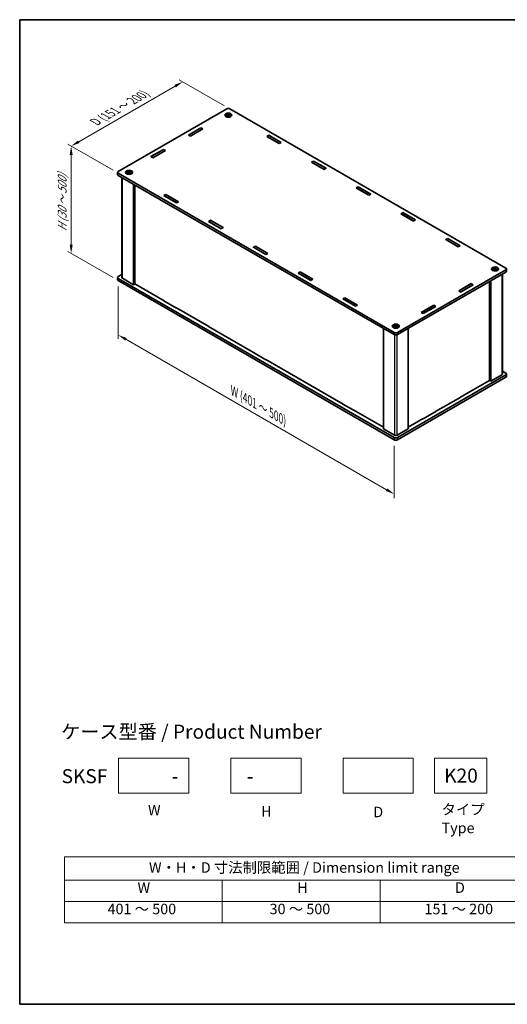
# Model space of a CAD drawing. Units: millimetres. Extents: x 14 to 7093, y 8 to 1413.
# Drawn here: x 14 to 153, y 8 to 289 of the extents above; entities that cross this region are included whole.
import ezdxf

# ---------------------------------------------------------------- set-up
doc = ezdxf.new("R2010")
doc.units = ezdxf.units.MM
doc.layers.get('Defpoints').update_dxf_attribs({"lineweight": 25})
for name, color, linetype, lineweight in [('Border (ISO)', 7, 'Continuous', 35), ('Dimension (ISO)', 7, 'Continuous', 18), ('Sketch Geometry (ISO)', 7, 'Continuous', 18), ('Symbol (ISO)', 7, 'Continuous', 18), ('Visible (ISO)', 7, 'Continuous', 35), ('Visible Narrow (ISO)', 7, 'Continuous', 25)]:
    doc.layers.add(name, color=color, linetype=linetype, lineweight=lineweight)
doc.styles.add('Note Text (TK)', font='txt')
doc.styles.add('Note Text (TK3)', font='txt')
doc.dimstyles.new('Default - Method 1b (TK)', dxfattribs={"dimtxt": 2.5, "dimasz": 2.5, "dimexe": 1, "dimexo": 1.5, "dimgap": 1, "dimtad": 1, "dimrnd": 1e-08, "dimdsep": 46, "dimtxsty": 'Note Text (TK)', "dimcen": 0.09, "dimdle": 5, "dimclrd": 100, "dimclre": 100, "dimclrt": 7, "dimadec": 1, "dimazin": 1, "dimtfac": 1, "dimtmove": 0, "dimatfit": 3, "dimfxl": 1, "dimtolj": 1, "dimlwd": -1, "dimlwe": -1, "dimarcsym": 0})

# ---------------------------------------------------------------- blocks, each defined once
blk = doc.blocks.new('図面枠 tk図枠')
at = {"layer": 'Border (ISO)'}
for p, q in [((14.5, 289), (405.5, 289)), ((14.5, 289), (14.5, 8)), ((405.5, 289), (405.5, 8)), ((14.5, 8), (405.5, 8))]:
    blk.add_line(p, q, dxfattribs=at)
blk = doc.blocks.new('テーブル1')
at = {"layer": 'Symbol (ISO)'}
for p, q in [((27.22, 50.08), (162.22, 50.08)), ((27.22, 50.08), (27.22, 43.39)), ((162.22, 50.08), (162.22, 43.39)), ((27.22, 43.39), (162.22, 43.39)), ((27.22, 43.39), (27.22, 37.34)), ((72.22, 43.39), (72.22, 37.34)), ((117.22, 43.39), (117.22, 37.34)), ((162.22, 43.39), (162.22, 37.34)), ((27.22, 37.34), (162.22, 37.34)), ((27.22, 37.34), (27.22, 31.29)), ((72.22, 37.34), (72.22, 31.29)), ((117.22, 37.34), (117.22, 31.29)), ((162.22, 37.34), (162.22, 31.29)), ((27.22, 31.29), (162.22, 31.29))]:
    blk.add_line(p, q, dxfattribs=at)
at = {"layer": 'Symbol (ISO)', "color": 7, "char_height": 3, "attachment_point": 7, "style": 'Note Text (TK3)'}
for s, insert in [('W・H・D 寸法制限範囲 / Dimension limit range', (51.35, 44.6)), ('W', (48.09, 38.85)), ('H', (93.63, 38.86)), ('D', (138.59, 38.86)), ('401 ～ 500', (39.54, 32.77)), ('30 ～ 500', (85.74, 32.77)), ('151 ～ 200', (129.89, 32.77))]:
    blk.add_mtext(s, dxfattribs=dict(at, insert=insert))
blk = doc.blocks.new('*D15')
at = {"layer": 'Defpoints', "color": 0}
for p in [(42.6, 214.54), (121.27, 169.13), (121.27, 153.61)]:
    blk.add_point(p, dxfattribs=at)
at = {"layer": 'Dimension (ISO)', "color": 100}
for p, q in [((42.6, 212.81), (42.6, 197.88)), ((44.77, 197.78), (119.1, 154.86)), ((121.27, 167.39), (121.27, 152.46))]:
    blk.add_line(p, q, dxfattribs=at)
for points in [[(44.98, 198.14), (44.56, 197.42), (42.6, 199.03)], [(119.31, 155.22), (118.9, 154.5), (121.27, 153.61)]]:
    blk.add_solid(points, dxfattribs=at)
at = {"layer": 'Dimension (ISO)', "color": 7, "insert": (74.82, 183.37), "char_height": 2.5, "attachment_point": 4, "rotation": 330, "style": 'Note Text (TK)'}
blk.add_mtext('\\A1;{\\Q-30.000;\\W0.816;\\H0.816x; \\fＭＳ Ｐゴシック|b0|i0;\\H2.5000;W (401 ～ 500)}', dxfattribs=at)
blk = doc.blocks.new('*D16')
at = {"layer": 'Defpoints', "color": 0}
for p in [(29.17, 252.92), (42.6, 245.16), (42.6, 214.54)]:
    blk.add_point(p, dxfattribs=at)
at = {"layer": 'Dimension (ISO)', "color": 100}
for p, q in [((41.1, 246.03), (28.17, 253.5)), ((29.17, 224.8), (29.17, 250.42)), ((41.1, 215.41), (28.17, 222.88))]:
    blk.add_line(p, q, dxfattribs=at)
for points in [[(28.75, 250.42), (29.59, 250.42), (29.17, 252.92)], [(28.75, 224.8), (29.59, 224.8), (29.17, 222.3)]]:
    blk.add_solid(points, dxfattribs=at)
at = {"layer": 'Dimension (ISO)', "color": 7, "insert": (26.62, 228.08), "char_height": 2.5, "attachment_point": 4, "rotation": 90, "style": 'Note Text (TK)'}
blk.add_mtext('\\A1;{\\Q30.000;\\W0.816;\\H0.816x; \\fＭＳ Ｐゴシック|b0|i0;\\H2.5000;H (30 ～ 500)}', dxfattribs=at)
blk = doc.blocks.new('*D17')
at = {"layer": 'Defpoints', "color": 0}
for p in [(60.99, 271.29), (74.42, 263.53), (42.6, 245.16)]:
    blk.add_point(p, dxfattribs=at)
at = {"layer": 'Dimension (ISO)', "color": 100}
for p, q in [((31.33, 254.17), (58.82, 270.04)), ((72.92, 264.4), (59.99, 271.87)), ((41.1, 246.03), (28.17, 253.5))]:
    blk.add_line(p, q, dxfattribs=at)
for points in [[(58.62, 270.4), (59.03, 269.68), (60.99, 271.29)], [(31.13, 254.53), (31.54, 253.81), (29.17, 252.92)]]:
    blk.add_solid(points, dxfattribs=at)
at = {"layer": 'Dimension (ISO)', "color": 7, "insert": (35.53, 259.53), "char_height": 2.5, "attachment_point": 4, "rotation": 30, "style": 'Note Text (TK)'}
blk.add_mtext('\\A1;{\\Q-30.000;\\W0.816;\\H0.816x; \\fＭＳ Ｐゴシック|b0|i0;\\H2.5000;D (151 ～ 200)}', dxfattribs=at)

msp = doc.modelspace()

# ---------------------------------------------------------------- linework, layer by layer
at = {"layer": 'Sketch Geometry (ISO)'}
for p, q in [((42.7015, 78.2756), (62.7015, 78.2756)), ((42.7015, 68.2756), (42.7015, 78.2756)), ((62.7015, 78.2756), (62.7015, 68.2756)), ((74.7015, 78.2756), (94.7015, 78.2756)), ((74.7015, 68.2756), (74.7015, 78.2756)), ((94.7015, 78.2756), (94.7015, 68.2756)), ((106.7015, 78.2756), (126.7015, 78.2756)), ((106.7015, 68.2756), (106.7015, 78.2756)), ((126.7015, 78.2756), (126.7015, 68.2756)), ((132.7015, 68.2756), (132.7015, 78.2756)), ((132.7015, 78.2756), (147.7015, 78.2756)), ((147.7015, 78.2756), (147.7015, 68.2756)), ((62.7015, 68.2756), (42.7015, 68.2756)), ((94.7015, 68.2756), (74.7015, 68.2756)), ((126.7015, 68.2756), (106.7015, 68.2756)), ((147.7015, 68.2756), (132.7015, 68.2756))]:
    msp.add_line(p, q, dxfattribs=at)
at = {"layer": 'Visible (ISO)'}
for p, q in [((73.5399, 263.533), (42.604, 245.6721)), ((73.6333, 261.693), (73.7267, 261.8942)), ((73.8884, 261.5456), (73.6333, 261.693)), ((73.7267, 261.8942), (74.0752, 261.9481)), ((73.7267, 261.639), (73.7267, 261.8942)), ((73.7964, 261.5988), (73.9009, 261.615)), ((74.237, 261.5996), (73.8884, 261.5456)), ((73.9009, 261.615), (74.0752, 261.6419)), ((74.0752, 261.9481), (74.3304, 261.8008)), ((74.0752, 261.6419), (74.0752, 261.9481)), ((74.0752, 261.6419), (74.1673, 261.5888)), ((74.3304, 261.8008), (74.237, 261.5996)), ((153.0894, 218.1153), (74.4238, 263.533)), ((62.5886, 256.0875), (66.1771, 258.1594)), ((63.1543, 255.7609), (62.5886, 256.0875)), ((66.1683, 258.1237), (62.6328, 256.0824)), ((62.6328, 256.0824), (63.1631, 255.7762)), ((62.6328, 256.062), (62.6328, 256.0824)), ((66.7428, 257.8328), (63.1543, 255.7609)), ((63.1631, 255.7762), (66.6986, 257.8175)), ((63.1631, 255.766), (63.1631, 255.7762)), ((66.6986, 257.8175), (66.1683, 258.1237)), ((66.1771, 258.1594), (66.7428, 257.8328)), ((66.1771, 258.1594), (66.1771, 258.1186)), ((66.6986, 257.8073), (66.6986, 257.8175)), ((84.9119, 255.7017), (85.4776, 256.0283)), ((84.9561, 255.6864), (85.4865, 255.9926)), ((85.4776, 256.0283), (89.0662, 253.9565)), ((85.4776, 256.0283), (85.4776, 255.9875)), ((85.4865, 255.9926), (89.022, 253.9514)), ((88.5005, 253.6299), (84.9119, 255.7017)), ((84.9561, 255.6762), (84.9561, 255.6864)), ((88.4917, 253.6452), (84.9561, 255.6864)), ((89.022, 253.9514), (88.4917, 253.6452)), ((88.4917, 253.635), (88.4917, 253.6452)), ((89.0662, 253.9565), (88.5005, 253.6299)), ((89.022, 253.931), (89.022, 253.9514)), ((51.9113, 249.923), (55.4998, 251.9948)), ((55.491, 251.9591), (51.9555, 249.9179)), ((56.0655, 251.6682), (52.4769, 249.5964)), ((52.4858, 249.6117), (56.0213, 251.6529)), ((56.0213, 251.6529), (55.491, 251.9591)), ((55.4998, 251.9948), (55.4998, 251.954)), ((55.4998, 251.9948), (56.0655, 251.6682)), ((56.0213, 251.6427), (56.0213, 251.6529)), ((52.4769, 249.5964), (51.9113, 249.923)), ((51.9555, 249.9179), (52.4858, 249.6117)), ((51.9555, 249.8975), (51.9555, 249.9179)), ((52.4858, 249.6015), (52.4858, 249.6117)), ((97.6681, 248.3369), (98.2338, 248.6635)), ((101.2567, 246.2651), (97.6681, 248.3369)), ((97.7123, 248.3216), (98.2427, 248.6278)), ((97.7123, 248.3114), (97.7123, 248.3216)), ((101.2479, 246.2804), (97.7123, 248.3216)), ((98.2338, 248.6635), (101.8224, 246.5917)), ((98.2338, 248.6635), (98.2338, 248.6227)), ((98.2427, 248.6278), (101.7782, 246.5866)), ((42.4209, 244.8046), (42.4209, 245.4169)), ((42.604, 245.1618), (121.2696, 199.7442)), ((121.2696, 199.1318), (42.604, 244.5494)), ((45.349, 245.363), (45.4424, 245.5643)), ((45.6042, 245.2157), (45.349, 245.363)), ((45.4424, 245.5643), (45.7909, 245.6182)), ((45.4424, 245.3091), (45.4424, 245.5643)), ((45.5121, 245.2689), (45.6167, 245.285)), ((45.9527, 245.2696), (45.6042, 245.2157)), ((45.6167, 245.285), (45.7909, 245.312)), ((45.7909, 245.6182), (46.0461, 245.4709)), ((45.7909, 245.312), (45.7909, 245.6182)), ((45.7909, 245.312), (45.883, 245.2588)), ((46.0461, 245.4709), (45.9527, 245.2696)), ((101.7782, 246.5866), (101.2479, 246.2804)), ((101.2479, 246.2702), (101.2479, 246.2804)), ((101.8224, 246.5917), (101.2567, 246.2651)), ((101.7782, 246.5662), (101.7782, 246.5866)), ((43.6066, 215.4107), (43.6066, 243.9706)), ((46.935, 213.3695), (46.935, 242.0489)), ((47.2885, 213.5736), (47.2885, 241.8448)), ((55.6024, 238.7798), (56.168, 239.1064)), ((55.6465, 238.7645), (56.1769, 239.0707)), ((56.168, 239.1064), (56.168, 239.0656)), ((56.168, 239.1064), (59.7566, 237.0346)), ((56.1769, 239.0707), (59.7124, 237.0295)), ((110.4243, 240.9721), (110.99, 241.2987)), ((114.0129, 238.9003), (110.4243, 240.9721)), ((110.4685, 240.9568), (110.9989, 241.263)), ((110.4685, 240.9466), (110.4685, 240.9568)), ((114.0041, 238.9156), (110.4685, 240.9568)), ((110.99, 241.2987), (114.5786, 239.2269)), ((110.99, 241.2987), (110.99, 241.2579)), ((110.9989, 241.263), (114.5344, 239.2218)), ((114.5344, 239.2218), (114.0041, 238.9156)), ((114.0041, 238.9054), (114.0041, 238.9156)), ((114.5786, 239.2269), (114.0129, 238.9003)), ((114.5344, 239.2014), (114.5344, 239.2218)), ((59.1909, 236.708), (55.6024, 238.7798)), ((55.6465, 238.7543), (55.6465, 238.7645)), ((59.1821, 236.7233), (55.6465, 238.7645)), ((59.7124, 237.0295), (59.1821, 236.7233)), ((59.1821, 236.7131), (59.1821, 236.7233)), ((59.7566, 237.0346), (59.1909, 236.708)), ((59.7124, 237.0091), (59.7124, 237.0295)), ((123.1805, 233.6073), (123.7462, 233.9339)), ((126.7691, 231.5355), (123.1805, 233.6073)), ((123.2247, 233.592), (123.7551, 233.8982)), ((123.2247, 233.5818), (123.2247, 233.592)), ((126.7603, 231.5508), (123.2247, 233.592)), ((123.7462, 233.9339), (127.3348, 231.8621)), ((123.7462, 233.9339), (123.7462, 233.8931)), ((123.7551, 233.8982), (127.2906, 231.857)), ((68.3586, 231.415), (68.9242, 231.7416)), ((71.9471, 229.3432), (68.3586, 231.415)), ((68.4028, 231.3997), (68.9331, 231.7059)), ((68.4028, 231.3895), (68.4028, 231.3997)), ((71.9383, 229.3585), (68.4028, 231.3997)), ((68.9242, 231.7416), (68.9242, 231.7008)), ((68.9242, 231.7416), (72.5128, 229.6698)), ((68.9331, 231.7059), (72.4686, 229.6647)), ((127.2906, 231.857), (126.7603, 231.5508)), ((126.7603, 231.5406), (126.7603, 231.5508)), ((127.3348, 231.8621), (126.7691, 231.5355)), ((127.2906, 231.8366), (127.2906, 231.857)), ((72.4686, 229.6647), (71.9383, 229.3585)), ((71.9383, 229.3483), (71.9383, 229.3585)), ((72.5128, 229.6698), (71.9471, 229.3432)), ((72.4686, 229.6443), (72.4686, 229.6647)), ((135.9368, 226.2425), (136.5024, 226.5691)), ((139.5253, 224.1707), (135.9368, 226.2425)), ((135.981, 226.2272), (136.5113, 226.5334)), ((135.981, 226.217), (135.981, 226.2272)), ((139.5165, 224.186), (135.981, 226.2272)), ((136.5024, 226.5691), (140.091, 224.4973)), ((136.5024, 226.5691), (136.5024, 226.5283)), ((136.5113, 226.5334), (140.0468, 224.4922)), ((81.1148, 224.0502), (81.6805, 224.3768)), ((84.7033, 221.9784), (81.1148, 224.0502)), ((81.159, 224.0349), (81.6893, 224.3411)), ((81.159, 224.0247), (81.159, 224.0349)), ((84.6945, 221.9937), (81.159, 224.0349)), ((81.6805, 224.3768), (81.6805, 224.336)), ((81.6805, 224.3768), (85.269, 222.305)), ((81.6893, 224.3411), (85.2248, 222.2999)), ((85.2248, 222.2999), (84.6945, 221.9937)), ((84.6945, 221.9835), (84.6945, 221.9937)), ((85.269, 222.305), (84.7033, 221.9784)), ((85.2248, 222.2795), (85.2248, 222.2999)), ((140.0468, 224.4922), (139.5165, 224.186)), ((139.5165, 224.1758), (139.5165, 224.186)), ((140.091, 224.4973), (139.5253, 224.1707)), ((140.0468, 224.4718), (140.0468, 224.4922)), ((93.871, 216.6854), (94.4367, 217.012)), ((97.4595, 214.6136), (93.871, 216.6854)), ((93.9152, 216.6701), (94.4455, 216.9763)), ((93.9152, 216.6599), (93.9152, 216.6701)), ((97.4507, 214.6289), (93.9152, 216.6701)), ((94.4367, 217.012), (94.4367, 216.9712)), ((94.4367, 217.012), (98.0252, 214.9402)), ((94.4455, 216.9763), (97.981, 214.9351)), ((122.1535, 199.7442), (153.0894, 217.605)), ((153.0894, 216.9927), (122.1535, 199.1318)), ((149.6473, 217.8063), (149.7407, 218.0075)), ((149.9024, 217.6589), (149.6473, 217.8063)), ((149.7407, 218.0075), (150.0892, 218.0614)), ((149.7407, 217.7523), (149.7407, 218.0075)), ((149.8104, 217.7121), (149.9149, 217.7283)), ((150.251, 217.7129), (149.9024, 217.6589)), ((149.9149, 217.7283), (150.0892, 217.7552)), ((150.0892, 218.0614), (150.3444, 217.9141)), ((150.0892, 217.7552), (150.0892, 218.0614)), ((150.0892, 217.7552), (150.1813, 217.7021)), ((150.3444, 217.9141), (150.251, 217.7129)), ((152.0868, 187.8539), (152.0868, 216.4138)), ((153.2725, 217.2478), (153.2725, 217.8602)), ((42.4209, 215.4107), (42.4209, 214.7983)), ((43.6066, 216.2447), (42.604, 215.6658)), ((42.604, 215.1555), (121.2696, 169.7379)), ((121.2696, 169.1255), (42.604, 214.5432)), ((43.753, 215.2066), (46.935, 213.3695)), ((46.935, 213.3695), (47.2885, 213.5736)), ((47.2885, 213.6042), (55.6465, 208.7787)), ((97.981, 214.9351), (97.4507, 214.6289)), ((97.4507, 214.6187), (97.4507, 214.6289)), ((98.0252, 214.9402), (97.4595, 214.6136)), ((97.981, 214.9147), (97.981, 214.9351)), ((139.6279, 211.6089), (143.2164, 213.6807)), ((139.672, 211.6038), (143.2076, 213.645)), ((143.2076, 213.645), (143.7379, 213.3388)), ((143.2164, 213.6807), (143.7821, 213.3541)), ((143.2164, 213.6807), (143.2164, 213.6399)), ((148.4048, 186.0168), (148.4048, 214.288)), ((148.7584, 185.8127), (148.7584, 214.4921)), ((140.1935, 211.2823), (139.6279, 211.6089)), ((140.2024, 211.2976), (139.672, 211.6038)), ((139.672, 211.5834), (139.672, 211.6038)), ((143.7821, 213.3541), (140.1935, 211.2823)), ((143.7379, 213.3388), (140.2024, 211.2976)), ((140.2024, 211.2874), (140.2024, 211.2976)), ((143.7379, 213.3286), (143.7379, 213.3388)), ((55.6024, 208.7736), (55.6289, 208.7889)), ((59.1909, 206.7017), (55.6024, 208.7736)), ((55.6465, 208.7787), (55.6465, 208.7481)), ((106.6272, 209.3206), (107.1929, 209.6472)), ((110.2157, 207.2488), (106.6272, 209.3206)), ((106.6714, 209.3053), (107.2017, 209.6115)), ((106.6714, 209.2951), (106.6714, 209.3053)), ((110.2069, 207.2641), (106.6714, 209.3053)), ((107.1929, 209.6472), (107.1929, 209.6064)), ((107.1929, 209.6472), (110.7814, 207.5754)), ((107.2017, 209.6115), (110.7372, 207.5703)), ((59.1821, 206.7375), (59.1821, 206.7068)), ((59.1821, 206.7375), (68.4028, 201.4139)), ((59.2174, 206.717), (59.1909, 206.7017)), ((110.7372, 207.5703), (110.2069, 207.2641)), ((110.2069, 207.2539), (110.2069, 207.2641)), ((110.7814, 207.5754), (110.2157, 207.2488)), ((110.7372, 207.5499), (110.7372, 207.5703)), ((128.9505, 205.4443), (132.5391, 207.5162)), ((129.5162, 205.1177), (128.9505, 205.4443)), ((128.9947, 205.4392), (132.5303, 207.4805)), ((129.5251, 205.133), (128.9947, 205.4392)), ((128.9947, 205.4188), (128.9947, 205.4392)), ((133.1048, 207.1896), (129.5162, 205.1177)), ((133.0606, 207.1743), (129.5251, 205.133)), ((129.5251, 205.1228), (129.5251, 205.133)), ((132.5303, 207.4805), (133.0606, 207.1743)), ((132.5391, 207.5162), (133.1048, 207.1896)), ((132.5391, 207.5162), (132.5391, 207.4754)), ((133.0606, 207.1641), (133.0606, 207.1743)), ((68.3586, 201.4088), (68.3851, 201.4241)), ((71.9471, 199.3369), (68.3586, 201.4088)), ((68.4028, 201.4139), (68.4028, 201.3833)), ((118.176, 172.2384), (118.176, 200.9179)), ((121.363, 201.4763), (121.4564, 201.6776)), ((121.6181, 201.329), (121.363, 201.4763)), ((121.4564, 201.6776), (121.8049, 201.7315)), ((121.4564, 201.4224), (121.4564, 201.6776)), ((121.5261, 201.3822), (121.6307, 201.3983)), ((121.9667, 201.3829), (121.6181, 201.329)), ((121.6307, 201.3983), (121.8049, 201.4253)), ((121.8049, 201.7315), (122.0601, 201.5842)), ((121.8049, 201.4253), (121.8049, 201.7315)), ((121.8049, 201.4253), (121.897, 201.3722)), ((122.0601, 201.5842), (121.9667, 201.3829)), ((125.2471, 172.2384), (125.2471, 200.9179)), ((71.9383, 199.3727), (71.9383, 199.342)), ((71.9383, 199.3727), (81.159, 194.0491)), ((71.9736, 199.3522), (71.9471, 199.3369)), ((81.1148, 194.044), (81.1413, 194.0593)), ((84.7033, 191.9721), (81.1148, 194.044)), ((81.159, 194.0491), (81.159, 194.0185)), ((84.6945, 192.0079), (84.6945, 191.9772)), ((84.6945, 192.0079), (93.9152, 186.6843)), ((84.7299, 191.9874), (84.7033, 191.9721)), ((153.0894, 188.1091), (152.0868, 188.6879)), ((93.871, 186.6792), (93.8975, 186.6945)), ((97.4595, 184.6073), (93.871, 186.6792)), ((93.9152, 186.6843), (93.9152, 186.6537)), ((122.1535, 169.7379), (153.0894, 187.5988)), ((153.0894, 186.9864), (122.1535, 169.1255)), ((143.7379, 183.353), (148.4048, 186.0474)), ((148.4048, 186.0168), (148.7584, 185.8127)), ((148.7584, 185.8127), (151.9404, 187.6498)), ((153.2725, 187.8539), (153.2725, 187.2416)), ((97.4507, 184.6431), (97.4507, 184.6124)), ((97.4507, 184.6431), (106.6714, 179.3195)), ((97.4861, 184.6226), (97.4595, 184.6073)), ((143.7821, 183.3479), (140.1935, 181.276)), ((143.7379, 183.353), (143.7379, 183.3224)), ((143.7556, 183.3632), (143.7821, 183.3479)), ((133.0606, 177.1884), (140.2024, 181.3118)), ((140.1935, 181.276), (140.167, 181.2913)), ((140.2024, 181.3118), (140.2024, 181.2811)), ((106.6272, 179.3144), (106.6537, 179.3297)), ((110.2157, 177.2425), (106.6272, 179.3144)), ((106.6714, 179.3195), (106.6714, 179.2889)), ((110.2069, 177.2783), (110.2069, 177.2476)), ((110.2069, 177.2783), (118.176, 172.6773)), ((110.2423, 177.2578), (110.2157, 177.2425)), ((133.1048, 177.1833), (129.5162, 175.1115)), ((133.0606, 177.1884), (133.0606, 177.1578)), ((133.0783, 177.1987), (133.1048, 177.1833)), ((125.2471, 172.6773), (129.5251, 175.1472)), ((129.5162, 175.1115), (129.4897, 175.1268)), ((129.5251, 175.1472), (129.5251, 175.1166)), ((118.176, 172.2384), (121.358, 170.4013)), ((122.0651, 170.4013), (125.2471, 172.2384))]:
    msp.add_line(p, q, dxfattribs=at)
for centre, major_axis in [((73.9818, 261.7469), (-1, 0)), ((73.9818, 261.7469), (0.75, 0)), ((45.6976, 245.4169), (-1, 0)), ((45.6976, 245.4169), (0.75, 0)), ((149.9958, 217.8602), (-1, 0)), ((149.9958, 217.8602), (0.75, 0)), ((121.7115, 201.5303), (-1, 0)), ((121.7115, 201.5303), (0.75, 0))]:
    msp.add_ellipse(centre, major_axis=major_axis, ratio=0.57735027, dxfattribs=at)
for centre, major_axis, start_param, end_param in [((73.9818, 263.2778), (0.625, 0), 0.78539816, 2.35619449), ((73.9818, 261.4407), (0.3125, 0), 1.83259571, 2.15483657), ((73.9818, 261.4407), (0.3125, 0), 0.95529659, 1.83259571), ((43.0459, 245.4169), (-0.625, 0), 5.49778714, 7.06858347), ((43.0459, 244.8046), (-0.625, 0), 0, 0.78539816), ((45.6976, 245.1108), (0.3125, 0), 1.83259571, 2.15483657), ((45.6976, 245.1108), (0.3125, 0), 0.95529659, 1.83259571), ((149.9958, 217.554), (0.3125, 0), 1.83259571, 2.15483657), ((149.9958, 217.554), (0.3125, 0), 0.95529659, 1.83259571), ((152.6475, 217.8602), (0.625, 0), 5.49778714, 7.06858347), ((152.6475, 217.2478), (0.625, 0), 5.49778714, 6.28318531), ((43.0459, 215.4107), (-0.625, 0), 5.49778714, 7.06858347), ((43.0459, 214.7983), (-0.625, 0), 0, 0.78539816), ((44.1066, 215.4107), (-0.5, 0), 0, 0.78539816), ((121.7115, 199.9993), (-0.625, 0), 0.78539816, 2.35619449), ((121.7115, 201.2241), (0.3125, 0), 1.83259571, 2.15483657), ((121.7115, 201.2241), (0.3125, 0), 0.95529659, 1.83259571), ((121.7115, 199.3869), (0.625, 0), 3.92699082, 5.49778714), ((151.5868, 187.8539), (0.5, 0), 5.49778714, 6.28318531), ((152.6475, 187.8539), (0.625, 0), 5.49778714, 7.06858347), ((152.6475, 187.2416), (0.625, 0), 5.49778714, 6.28318531), ((121.7115, 169.9931), (-0.625, 0), 0.78539816, 2.35619449), ((121.7115, 169.3807), (0.625, 0), 3.92699082, 5.49778714), ((121.7115, 170.6054), (0.5, 0), 3.92699082, 5.49778714)]:
    msp.add_ellipse(centre, major_axis=major_axis, ratio=0.57735027, start_param=start_param, end_param=end_param, dxfattribs=at)
at = {"layer": 'Visible Narrow (ISO)'}
for p, q in [((42.604, 244.5494), (42.604, 245.1618)), ((43.753, 215.2066), (43.753, 243.886)), ((153.0894, 217.605), (153.0894, 216.9927)), ((42.604, 214.5432), (42.604, 215.1555)), ((151.9404, 216.3293), (151.9404, 187.6498)), ((121.2696, 199.7442), (121.2696, 199.1318)), ((122.1535, 199.1318), (122.1535, 199.7442)), ((121.358, 199.0894), (121.358, 170.4013)), ((122.0651, 170.4013), (122.0651, 199.0894)), ((153.0894, 187.5988), (153.0894, 186.9864)), ((121.2696, 169.7379), (121.2696, 169.1255)), ((122.1535, 169.1255), (122.1535, 169.7379))]:
    msp.add_line(p, q, dxfattribs=at)

# ---------------------------------------------------------------- block references
for name in ['図面枠 tk図枠', 'テーブル1']:
    msp.add_blockref(name, (0, 0))

# ---------------------------------------------------------------- texts
at = {"layer": 'Symbol (ISO)', "color": 7, "attachment_point": 4, "style": 'Note Text (TK)'}
for s, insert, char_height, line_spacing_factor in [('\\fＭＳ Ｐゴシック|b0|i0;\\H4.0000;ケース型番 / Product Number', (26.3133, 85.8051), 4, 1.5), ('\\fＭＳ Ｐゴシック|b0|i0;\\H4.0000;SKSF               -                -             ', (26.4458, 73.1063), 4, 1.5), ('\\fＭＳ Ｐゴシック|b0|i0;\\H3.0000;W', (51.067, 63.4188), 3, 1.5), ('\\fＭＳ Ｐゴシック|b0|i0;\\H3.0000;タイプ\\PType', (134.7567, 60.9783), 3, 1.058182), ('\\fＭＳ Ｐゴシック|b0|i0;\\H3.0000;H', (83.3172, 63.0603), 3, 1.5), ('\\fＭＳ Ｐゴシック|b0|i0;\\H3.0000;D', (115.2982, 62.886), 3, 1.5)]:
    msp.add_mtext(s, dxfattribs=dict(at, insert=insert, char_height=char_height, line_spacing_factor=line_spacing_factor))
at = {"layer": 'Symbol (ISO)', "color": 7, "insert": (135.5087, 73.2756), "char_height": 4, "width": 9.84357, "attachment_point": 4, "line_spacing_factor": 1.5, "style": 'Note Text (TK)'}
msp.add_mtext('\\fＭＳ Ｐゴシック|b0|i0;\\H4.0000;K20', dxfattribs=at)

# ---------------------------------------------------------------- dimensions: what is measured, and where the dimension line sits
at = {"layer": 'Dimension (ISO)', "color": 100}
for base, p1, p2, angle, text, picture, middle in [((60.9887, 271.2897), (42.604, 245.1618), (74.4238, 263.533), 210, '{\\Q-30.000;\\W0.816;\\H0.816x; \\fＭＳ Ｐゴシック|b0|i0;\\H2.5000;D (151 ～ 200)}', '*D17', (45.0788, 262.1041)), ((29.1689, 252.9185), (42.604, 214.5432), (42.604, 245.1618), 270, '{\\Q30.000;\\W0.816;\\H0.816x; \\fＭＳ Ｐゴシック|b0|i0;\\H2.5000;H (30 ～ 500)}', '*D16', (29.1689, 237.6092)), ((121.2696, 153.6121), (42.604, 214.5432), (121.2696, 169.1255), 150, '{\\Q-30.000;\\W0.816;\\H0.816x; \\fＭＳ Ｐゴシック|b0|i0;\\H2.5000;W (401 ～ 500)}', '*D15', (81.9368, 176.3209))]:
    dim = msp.add_linear_dim(base=base, p1=p1, p2=p2, angle=angle, text=text, dimstyle='Default - Method 1b (TK)', override={"dimgap": 1, "dimdec": 2, "dimlfac": 4.898979, "dimtol": 0, "dimlim": 0, "dimtp": 0, "dimtm": 0, "dimtdec": 2, "dimtofl": 0, "dimatfit": 1}, dxfattribs=at)
    dim.commit()
    dim.dimension.update_dxf_attribs({"geometry": picture, "text_midpoint": middle, "dimtype": 160})

doc.saveas('drawing.dxf')
